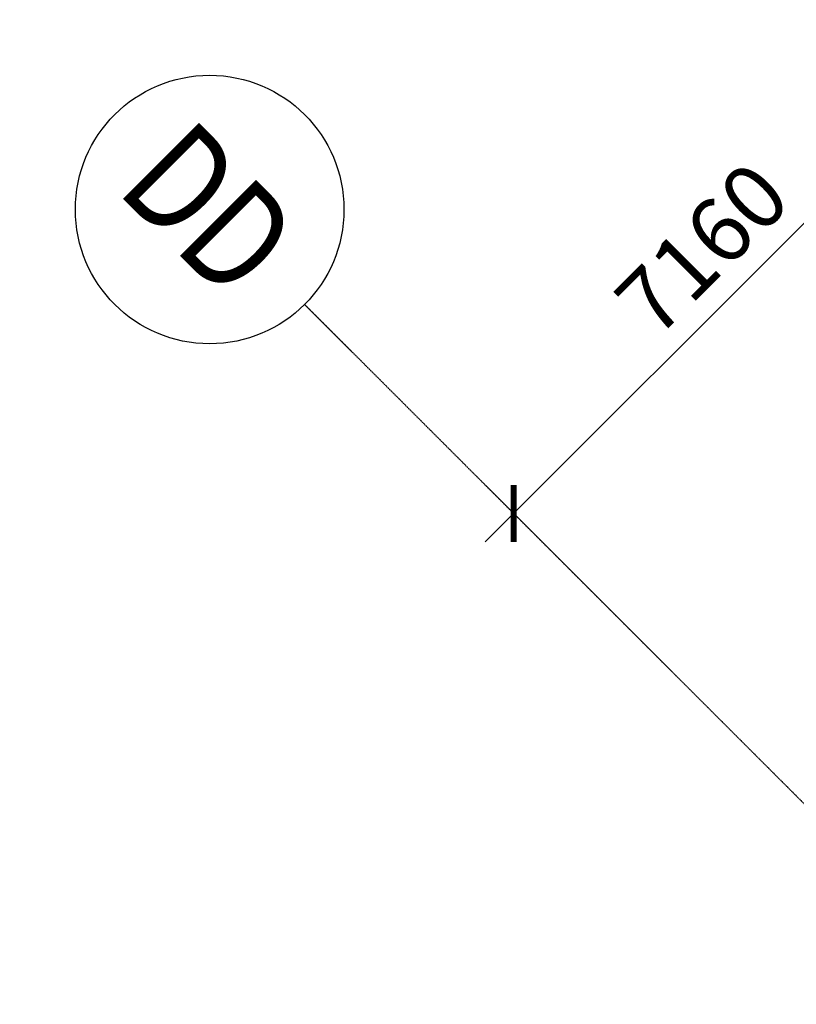
# Model space of a CAD drawing. Units: millimetres. Extents: x 606942123 to 1215858508, y 1191285651 to 2381798354.
# Drawn here: x 607095647 to 607104320, y 1191470155 to 1191481156 of the extents above; entities that cross this region are included whole.
import ezdxf
from ezdxf.enums import TextEntityAlignment as Align

# ---------------------------------------------------------------- set-up
doc = ezdxf.new("R2010")
doc.units = ezdxf.units.MM
doc.header["$LTSCALE"] = 0.3
doc.header["$MEASUREMENT"] = 0
doc.linetypes.add('5.5-PlanGridLine$0$CENTER', pattern=[2, 1.25, -0.25, 0.25, -0.25])
doc.layers.add('5.5-PlanGridLine$0$GRID-SCRY', color=253, linetype='5.5-PlanGridLine$0$CENTER')
doc.styles.add('5.5-PlanGridLine$0$DIM-TEXT', font='simplex.shx', dxfattribs={"width": 0.65})
doc.styles.add('5.5-PlanGridLine$0$TEXT ARIAL', font='arial.ttf', dxfattribs={"width": 0.65})
doc.dimstyles.new('5.5-PlanGridLine$0$DIM 300', dxfattribs={"dimscale": 300, "dimtxt": 2.4, "dimasz": 1.5, "dimexe": 1.5, "dimexo": 1, "dimgap": 0.5, "dimtad": 1, "dimdec": 0, "dimdsep": 46, "dimtxsty": '5.5-PlanGridLine$0$DIM-TEXT', "dimblk": '5.5-PlanGridLine$0$_ArchTick', "dimcen": 2.5, "dimdle": 1.5, "dimclrd": 256, "dimclre": 256, "dimclrt": 7, "dimadec": 0, "dimazin": 0, "dimtfac": 1, "dimtdec": 0, "dimtix": 1, "dimtmove": 2, "dimatfit": 3, "dimldrblk": '5.5-PlanGridLine$0$_Open90', "dimfxl": 1, "dimarcsym": 0})

# ---------------------------------------------------------------- blocks, each defined once
blk = doc.blocks.new('*U2440')
blk.add_line((0, 0), (2.543, 0))
blk.add_circle((-5, 0), 5)
at = {"color": 0, "linetype": 'ByBlock', "style": '5.5-PlanGridLine$0$TEXT ARIAL', "width": 0.8}
blk.add_attdef('A', text='', height=4, dxfattribs=at).set_placement((-5, 0), align=Align.MIDDLE_CENTER)
blk = doc.blocks.new('5.5-PlanGridLine$0$_ArchTick')
at = {"color": 0, "linetype": 'ByBlock', "const_width": 0.15}
blk.add_lwpolyline([(-0.5, -0.5), (0.5, 0.5)], dxfattribs=at)
blk = doc.blocks.new('*D2136')
at = {"layer": 'DEFPOINTS', "lineweight": -2, "transparency": 16777216}
for p, q in [((607106545, 1191481020), (607100845, 1191475321)), ((607108000, 1191478929), (607105908, 1191481020)), ((607102937, 1191473866), (607100845, 1191475958))]:
    blk.add_line(p, q, dxfattribs=at)
at = {"layer": 'DEFPOINTS', "color": 0, "transparency": 16777216}
for p in [(607108212, 1191478717), (607101164, 1191475639), (607103149, 1191473654)]:
    blk.add_point(p, dxfattribs=at)
at = {"layer": 'DEFPOINTS', "lineweight": -2, "transparency": 16777216, "xscale": 450, "yscale": 450, "zscale": 450}
for p, rotation in [((607106226, 1191480702), 45.00000482967314), ((607101164, 1191475639), 225.0000048296731)]:
    blk.add_blockref('5.5-PlanGridLine$0$_ArchTick', p, dxfattribs=dict(at, rotation=rotation))
at = {"layer": 'DEFPOINTS', "color": 7, "transparency": 16777216, "insert": (607103334, 1191478531), "char_height": 720, "attachment_point": 5, "rotation": 45, "style": '5.5-PlanGridLine$0$DIM-TEXT'}
blk.add_mtext('7160', dxfattribs=at)
blk = doc.blocks.new('5.5-PlanGridLine$0$_Open90')
at = {"color": 0, "linetype": 'ByBlock', "lineweight": -2}
for p, q in [((-0.5, 0.5), (0, 0)), ((0, 0), (-1, 0)), ((0, 0), (-0.5, -0.5))]:
    blk.add_line(p, q, dxfattribs=at)

msp = doc.modelspace()

# ---------------------------------------------------------------- linework, layer by layer
at = {"layer": '5.5-PlanGridLine$0$GRID-SCRY', "ltscale": 20}
msp.add_line((607098830.1, 1191477972.8), (607185935.5, 1191390867.5), dxfattribs=at)

# ---------------------------------------------------------------- block references
at = {"layer": 'DEFPOINTS'}
ref = msp.add_blockref('*U2440', (607098828.9, 1191477974.1), dxfattribs=dict(at, xscale=300.0000000000007, yscale=300.0000000000007, zscale=300.0000000000007, rotation=315.0000022585702))
ref.add_attrib('A', 'DD', dxfattribs={"layer": '0', "height": 1200, "rotation": 315, "style": '5.5-PlanGridLine$0$TEXT ARIAL', "width": 0.8}).set_placement((607097768.2, 1191479034.7), align=Align.MIDDLE_CENTER)

# ---------------------------------------------------------------- dimensions: what is measured, and where the dimension line sits
dim = msp.add_linear_dim(base=(607101163.6, 1191475639.3), p1=(607108211.7, 1191478717), p2=(607103148.8, 1191473654.2), angle=45, dimstyle='5.5-PlanGridLine$0$DIM 300', dxfattribs=at)
dim.commit()
dim.dimension.update_dxf_attribs({"geometry": '*D2136', "text_midpoint": (607103334.4, 1191478531.4)})

doc.saveas('drawing.dxf')
